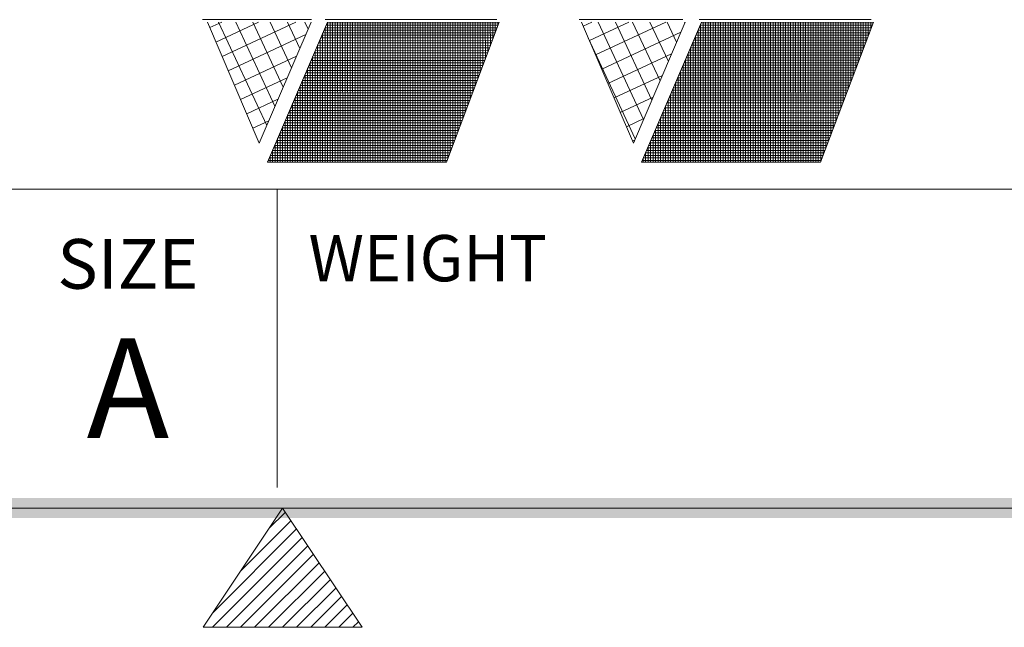
# Model space of a CAD drawing. Units: inches. Extents: x 251 to 259.3, y 368.4 to 379.2.
# Drawn here: x 254.8 to 256, y 368.4 to 369.2 of the extents above; entities that cross this region are included whole.
import ezdxf
from ezdxf.enums import TextEntityAlignment as Align

# ---------------------------------------------------------------- set-up
doc = ezdxf.new("R2010")
doc.units = ezdxf.units.IN
doc.header["$LTSCALE"] = 0.4
doc.header["$MEASUREMENT"] = 0
doc.layers.add('dim', color=1, linetype='Continuous', lineweight=9)

# ---------------------------------------------------------------- blocks, each defined once
blk = doc.blocks.new('*X6')
at = {"color": 0}
for p, q in [((3.7478, 5.4715), (3.7956, 5.4938)), ((3.7724, 5.414), (3.9434, 5.4938)), ((3.9756, 5.08), (3.7826, 5.4938)), ((3.797, 5.3566), (4.0913, 5.4938)), ((4.0086, 5.1571), (3.8516, 5.4938)), ((4.0416, 5.2341), (3.9205, 5.4938)), ((4.0747, 5.3112), (3.9895, 5.4938)), ((4.1077, 5.3882), (4.0585, 5.4938)), ((4.1407, 5.4653), (4.1274, 5.4938)), ((3.8216, 5.2991), (4.1314, 5.4435)), ((3.8463, 5.2416), (4.0944, 5.3573)), ((3.8709, 5.1841), (4.0575, 5.2711)), ((3.8955, 5.1267), (4.0206, 5.185)), ((3.9202, 5.0692), (3.9836, 5.0988)), ((3.9448, 5.0117), (3.9467, 5.0126))]:
    blk.add_line(p, q, dxfattribs=at)
blk = doc.blocks.new('*X8')
at = {"color": 0}
for p, q in [((5.2401, 5.4778), (5.2744, 5.4938)), ((5.2647, 5.4203), (5.4223, 5.4938)), ((5.2893, 5.3628), (5.5702, 5.4938)), ((5.4812, 5.1047), (5.2998, 5.4938)), ((5.5142, 5.1818), (5.3687, 5.4938)), ((5.5472, 5.2589), (5.4377, 5.4938)), ((5.5803, 5.3359), (5.5067, 5.4938)), ((5.6133, 5.413), (5.5756, 5.4938)), ((5.6463, 5.4901), (5.6446, 5.4938)), ((5.4482, 5.0277), (5.2604, 5.4304)), ((5.314, 5.3053), (5.6304, 5.4529)), ((5.3386, 5.2479), (5.5935, 5.3667)), ((5.3632, 5.1904), (5.5565, 5.2805)), ((5.3879, 5.1329), (5.5196, 5.1943)), ((5.4125, 5.0754), (5.4826, 5.1082)), ((5.4371, 5.018), (5.4457, 5.022))]:
    blk.add_line(p, q, dxfattribs=at)
blk = doc.blocks.new('*X16')
at = {"color": 0}
for p, q in [((4.2083, 5.4707), (4.8961, 5.4709)), ((4.2091, 4.9338), (4.209, 5.4724)), ((4.2126, 5.4807), (4.8999, 5.4809)), ((4.2169, 5.4907), (4.9037, 5.4909)), ((4.2191, 4.9338), (4.219, 5.4938)), ((4.2291, 4.9338), (4.229, 5.4938)), ((4.2391, 4.9338), (4.239, 5.4938)), ((4.2491, 4.9338), (4.249, 5.4938)), ((4.2591, 4.9338), (4.259, 5.4938)), ((4.2691, 4.9338), (4.269, 5.4938)), ((4.2791, 4.9338), (4.279, 5.4938)), ((4.2891, 4.9338), (4.289, 5.4938)), ((4.2991, 4.9338), (4.299, 5.4938)), ((4.3091, 4.9338), (4.309, 5.4938)), ((4.3191, 4.9338), (4.319, 5.4938)), ((4.3291, 4.9338), (4.329, 5.4938)), ((4.3391, 4.9338), (4.339, 5.4938)), ((4.3491, 4.9338), (4.349, 5.4938)), ((4.3591, 4.9338), (4.359, 5.4938)), ((4.3691, 4.9338), (4.369, 5.4938)), ((4.3791, 4.9338), (4.379, 5.4938)), ((4.3891, 4.9338), (4.389, 5.4938)), ((4.3991, 4.9338), (4.399, 5.4938)), ((4.4091, 4.9338), (4.409, 5.4938)), ((4.4191, 4.9338), (4.419, 5.4938)), ((4.4291, 4.9338), (4.429, 5.4938)), ((4.4391, 4.9338), (4.439, 5.4938)), ((4.4491, 4.9338), (4.449, 5.4938)), ((4.4591, 4.9338), (4.459, 5.4938)), ((4.4691, 4.9338), (4.469, 5.4938)), ((4.4791, 4.9338), (4.479, 5.4938)), ((4.4891, 4.9338), (4.489, 5.4938)), ((4.4991, 4.9338), (4.499, 5.4938)), ((4.5091, 4.9338), (4.509, 5.4938)), ((4.5191, 4.9338), (4.519, 5.4938)), ((4.5291, 4.9338), (4.529, 5.4938)), ((4.5391, 4.9338), (4.539, 5.4938)), ((4.5491, 4.9338), (4.549, 5.4938)), ((4.5591, 4.9338), (4.559, 5.4938)), ((4.5691, 4.9338), (4.569, 5.4938)), ((4.5791, 4.9338), (4.579, 5.4938)), ((4.5891, 4.9338), (4.589, 5.4938)), ((4.5991, 4.9338), (4.599, 5.4938)), ((4.6091, 4.9338), (4.609, 5.4938)), ((4.6191, 4.9338), (4.619, 5.4938)), ((4.6291, 4.9338), (4.629, 5.4938)), ((4.6391, 4.9338), (4.639, 5.4938)), ((4.6491, 4.9338), (4.649, 5.4938)), ((4.6591, 4.9338), (4.659, 5.4938)), ((4.6691, 4.9338), (4.669, 5.4938)), ((4.6791, 4.9338), (4.679, 5.4938)), ((4.6891, 4.9338), (4.689, 5.4938)), ((4.6991, 4.9481), (4.699, 5.4938)), ((4.7091, 4.9747), (4.709, 5.4938)), ((4.7191, 5.0012), (4.719, 5.4938)), ((4.7291, 5.0277), (4.729, 5.4938)), ((4.7391, 5.0542), (4.739, 5.4938)), ((4.7491, 5.0808), (4.749, 5.4938)), ((4.7591, 5.1073), (4.759, 5.4938)), ((4.7691, 5.1338), (4.769, 5.4938)), ((4.7791, 5.1603), (4.779, 5.4938)), ((4.7891, 5.1869), (4.789, 5.4938)), ((4.7991, 5.2134), (4.799, 5.4938)), ((4.8091, 5.2399), (4.809, 5.4938)), ((4.8191, 5.2664), (4.819, 5.4938)), ((4.8291, 5.293), (4.829, 5.4938)), ((4.8391, 5.3195), (4.839, 5.4938)), ((4.8491, 5.346), (4.849, 5.4938)), ((4.8591, 5.3725), (4.859, 5.4938)), ((4.8691, 5.3991), (4.869, 5.4938)), ((4.8791, 5.4256), (4.879, 5.4938)), ((4.889, 5.4521), (4.889, 5.4938)), ((4.899, 5.4786), (4.899, 5.4938)), ((4.1912, 5.4307), (4.881, 5.4309)), ((4.1955, 5.4407), (4.8848, 5.4409)), ((4.1991, 4.9338), (4.199, 5.4491)), ((4.1997, 5.4507), (4.8886, 5.4509)), ((4.204, 5.4607), (4.8923, 5.4609)), ((4.174, 5.3907), (4.866, 5.3908)), ((4.1783, 5.4007), (4.8697, 5.4009)), ((4.1791, 4.9338), (4.1791, 5.4025)), ((4.1826, 5.4107), (4.8735, 5.4109)), ((4.1869, 5.4207), (4.8773, 5.4209)), ((4.1891, 4.9338), (4.1891, 5.4258)), ((4.1569, 5.3507), (4.8509, 5.3508)), ((4.1591, 4.9338), (4.1591, 5.3558)), ((4.1612, 5.3607), (4.8547, 5.3608)), ((4.1655, 5.3707), (4.8584, 5.3708)), ((4.1691, 4.9338), (4.1691, 5.3791)), ((4.1697, 5.3807), (4.8622, 5.3808)), ((4.144, 5.3207), (4.8396, 5.3208)), ((4.1483, 5.3307), (4.8434, 5.3308)), ((4.1491, 4.9338), (4.1491, 5.3325)), ((4.1526, 5.3407), (4.8471, 5.3408)), ((4.1269, 5.2807), (4.8245, 5.2808)), ((4.1291, 4.9338), (4.1291, 5.2858)), ((4.1312, 5.2907), (4.8283, 5.2908)), ((4.1355, 5.3007), (4.832, 5.3008)), ((4.1391, 4.9338), (4.1391, 5.3092)), ((4.1397, 5.3107), (4.8358, 5.3108)), ((4.1091, 4.9338), (4.1091, 5.2392)), ((4.1097, 5.2407), (4.8094, 5.2408)), ((4.114, 5.2507), (4.8132, 5.2508)), ((4.1183, 5.2607), (4.817, 5.2608)), ((4.1191, 4.9338), (4.1191, 5.2625)), ((4.1226, 5.2707), (4.8207, 5.2708)), ((4.0926, 5.2007), (4.7944, 5.2008)), ((4.0969, 5.2107), (4.7981, 5.2108)), ((4.0991, 4.9338), (4.0991, 5.2159)), ((4.1012, 5.2207), (4.8019, 5.2208)), ((4.1054, 5.2307), (4.8057, 5.2308)), ((4.0754, 5.1607), (4.7793, 5.1608)), ((4.0791, 4.9338), (4.0791, 5.1692)), ((4.0797, 5.1707), (4.7831, 5.1708)), ((4.084, 5.1807), (4.7868, 5.1808)), ((4.0883, 5.1907), (4.7906, 5.1908)), ((4.0891, 4.9338), (4.0891, 5.1926)), ((4.0583, 5.1207), (4.7642, 5.1208)), ((4.0591, 4.9338), (4.0591, 5.1226)), ((4.0626, 5.1307), (4.768, 5.1308)), ((4.0669, 5.1407), (4.7717, 5.1408)), ((4.0691, 4.9338), (4.0691, 5.1459)), ((4.0712, 5.1507), (4.7755, 5.1508)), ((4.0391, 4.9338), (4.0391, 5.0759)), ((4.0412, 5.0807), (4.7491, 5.0808)), ((4.0454, 5.0907), (4.7529, 5.0908)), ((4.0491, 4.9338), (4.0491, 5.0993)), ((4.0497, 5.1007), (4.7567, 5.1008)), ((4.054, 5.1107), (4.7604, 5.1108)), ((4.024, 5.0407), (4.7341, 5.0408)), ((4.0283, 5.0507), (4.7378, 5.0508)), ((4.0291, 4.9338), (4.0291, 5.0526)), ((4.0326, 5.0607), (4.7416, 5.0608)), ((4.0369, 5.0707), (4.7454, 5.0708)), ((4.0069, 5.0007), (4.719, 5.0008)), ((4.0091, 4.9338), (4.0091, 5.006)), ((4.0112, 5.0107), (4.7228, 5.0108)), ((4.0154, 5.0207), (4.7265, 5.0208)), ((4.0191, 4.9338), (4.0191, 5.0293)), ((4.0197, 5.0307), (4.7303, 5.0308)), ((3.9891, 4.9338), (3.9891, 4.9593)), ((3.9897, 4.9607), (4.7039, 4.9608)), ((3.994, 4.9707), (4.7077, 4.9708)), ((3.9983, 4.9807), (4.7115, 4.9808)), ((3.9991, 4.9338), (3.9991, 4.9826)), ((4.0026, 4.9907), (4.7152, 4.9908)), ((3.9791, 4.9338), (3.9791, 4.936)), ((3.9812, 4.9407), (4.6964, 4.9408)), ((3.9854, 4.9507), (4.7001, 4.9508))]:
    blk.add_line(p, q, dxfattribs=at)
blk = doc.blocks.new('*X18')
at = {"color": 0}
for p, q in [((5.7034, 5.471), (6.3912, 5.4711)), ((5.7077, 5.481), (6.395, 5.4811)), ((5.7091, 4.9338), (5.709, 5.4841)), ((5.712, 5.491), (6.3988, 5.4911)), ((5.7191, 4.9338), (5.719, 5.4938)), ((5.7291, 4.9338), (5.729, 5.4938)), ((5.7391, 4.9338), (5.739, 5.4938)), ((5.7491, 4.9338), (5.749, 5.4938)), ((5.7591, 4.9338), (5.759, 5.4938)), ((5.7691, 4.9338), (5.769, 5.4938)), ((5.7791, 4.9338), (5.779, 5.4938)), ((5.7891, 4.9338), (5.789, 5.4938)), ((5.7991, 4.9338), (5.799, 5.4938)), ((5.8091, 4.9338), (5.809, 5.4938)), ((5.8191, 4.9338), (5.819, 5.4938)), ((5.8291, 4.9338), (5.829, 5.4938)), ((5.8391, 4.9338), (5.839, 5.4938)), ((5.8491, 4.9338), (5.849, 5.4938)), ((5.8591, 4.9338), (5.859, 5.4938)), ((5.8691, 4.9338), (5.869, 5.4938)), ((5.8791, 4.9338), (5.879, 5.4938)), ((5.8891, 4.9338), (5.889, 5.4938)), ((5.8991, 4.9338), (5.899, 5.4938)), ((5.9091, 4.9338), (5.909, 5.4938)), ((5.9191, 4.9338), (5.919, 5.4938)), ((5.9291, 4.9338), (5.929, 5.4938)), ((5.9391, 4.9338), (5.939, 5.4938)), ((5.9491, 4.9338), (5.949, 5.4938)), ((5.9591, 4.9338), (5.959, 5.4938)), ((5.9691, 4.9338), (5.969, 5.4938)), ((5.9791, 4.9338), (5.979, 5.4938)), ((5.9891, 4.9338), (5.989, 5.4938)), ((5.9991, 4.9338), (5.999, 5.4938)), ((6.0091, 4.9338), (6.009, 5.4938)), ((6.0191, 4.9338), (6.019, 5.4938)), ((6.0291, 4.9338), (6.029, 5.4938)), ((6.0391, 4.9338), (6.039, 5.4938)), ((6.0491, 4.9338), (6.049, 5.4938)), ((6.0591, 4.9338), (6.059, 5.4938)), ((6.0691, 4.9338), (6.069, 5.4938)), ((6.0791, 4.9338), (6.079, 5.4938)), ((6.0891, 4.9338), (6.089, 5.4938)), ((6.0991, 4.9338), (6.099, 5.4938)), ((6.1091, 4.9338), (6.109, 5.4938)), ((6.1191, 4.9338), (6.119, 5.4938)), ((6.1291, 4.9338), (6.129, 5.4938)), ((6.1391, 4.9338), (6.139, 5.4938)), ((6.1491, 4.9338), (6.149, 5.4938)), ((6.1591, 4.9338), (6.159, 5.4938)), ((6.1691, 4.9338), (6.169, 5.4938)), ((6.1791, 4.9338), (6.179, 5.4938)), ((6.1891, 4.9349), (6.189, 5.4938)), ((6.1991, 4.9614), (6.199, 5.4938)), ((6.2091, 4.9879), (6.209, 5.4938)), ((6.2191, 5.0145), (6.219, 5.4938)), ((6.2291, 5.041), (6.229, 5.4938)), ((6.2391, 5.0675), (6.239, 5.4938)), ((6.2491, 5.094), (6.249, 5.4938)), ((6.2591, 5.1206), (6.259, 5.4938)), ((6.2691, 5.1471), (6.269, 5.4938)), ((6.2791, 5.1736), (6.279, 5.4938)), ((6.2891, 5.2001), (6.289, 5.4938)), ((6.2991, 5.2266), (6.299, 5.4938)), ((6.3091, 5.2532), (6.309, 5.4938)), ((6.3191, 5.2797), (6.319, 5.4938)), ((6.3291, 5.3062), (6.329, 5.4938)), ((6.3391, 5.3327), (6.339, 5.4938)), ((6.3491, 5.3593), (6.349, 5.4938)), ((6.3591, 5.3858), (6.359, 5.4938)), ((6.3691, 5.4123), (6.369, 5.4938)), ((6.3791, 5.4388), (6.379, 5.4938)), ((6.389, 5.4654), (6.389, 5.4938)), ((6.399, 5.4919), (6.399, 5.4938)), ((5.6863, 5.431), (6.3761, 5.4311)), ((5.6891, 4.9338), (5.6891, 5.4375)), ((5.6906, 5.441), (6.3799, 5.4411)), ((5.6949, 5.451), (6.3837, 5.4511)), ((5.6991, 4.9338), (5.699, 5.4608)), ((5.6991, 5.461), (6.3874, 5.4611)), ((5.6691, 5.391), (6.3611, 5.3911)), ((5.6691, 4.9338), (5.6691, 5.3908)), ((5.6734, 5.401), (6.3648, 5.4011)), ((5.6777, 5.411), (6.3686, 5.4111)), ((5.6791, 4.9338), (5.6791, 5.4141)), ((5.682, 5.421), (6.3724, 5.4211)), ((5.652, 5.351), (6.346, 5.3511)), ((5.6563, 5.361), (6.3498, 5.3611)), ((5.6591, 4.9338), (5.6591, 5.3675)), ((5.6606, 5.371), (6.3535, 5.3711)), ((5.6649, 5.381), (6.3573, 5.3811)), ((5.6348, 5.311), (6.3309, 5.3111)), ((5.6391, 5.321), (6.3347, 5.3211)), ((5.6391, 4.9338), (5.6391, 5.3208)), ((5.6434, 5.331), (6.3385, 5.3311)), ((5.6477, 5.341), (6.3422, 5.3411)), ((5.6491, 4.9338), (5.6491, 5.3442)), ((5.6191, 4.9338), (5.6191, 5.2742)), ((5.622, 5.281), (6.3196, 5.2811)), ((5.6263, 5.291), (6.3234, 5.2911)), ((5.6291, 4.9338), (5.6291, 5.2975)), ((5.6306, 5.301), (6.3271, 5.3011)), ((5.6048, 5.241), (6.3045, 5.2411)), ((5.6091, 5.251), (6.3083, 5.2511)), ((5.6091, 4.9338), (5.6091, 5.2509)), ((5.6134, 5.261), (6.3121, 5.2611)), ((5.6177, 5.271), (6.3158, 5.2711)), ((5.5877, 5.201), (6.2895, 5.2011)), ((5.5891, 4.9338), (5.5891, 5.2042)), ((5.592, 5.211), (6.2932, 5.2111)), ((5.5963, 5.221), (6.297, 5.2211)), ((5.5991, 4.9338), (5.5991, 5.2275)), ((5.6006, 5.231), (6.3008, 5.2311)), ((5.5691, 4.9338), (5.5691, 5.1576)), ((5.5706, 5.161), (6.2744, 5.1611)), ((5.5748, 5.171), (6.2782, 5.1711)), ((5.5791, 5.181), (6.2819, 5.1811)), ((5.5791, 4.9338), (5.5791, 5.1809)), ((5.5834, 5.191), (6.2857, 5.1911)), ((5.5534, 5.121), (6.2593, 5.1211)), ((5.5577, 5.131), (6.2631, 5.1311)), ((5.5591, 4.9338), (5.5591, 5.1342)), ((5.562, 5.141), (6.2668, 5.1411)), ((5.5663, 5.151), (6.2706, 5.1511)), ((5.5363, 5.081), (6.2442, 5.0811)), ((5.5391, 4.9338), (5.5391, 5.0876)), ((5.5406, 5.091), (6.248, 5.0911)), ((5.5448, 5.101), (6.2518, 5.1011)), ((5.5491, 5.111), (6.2555, 5.1111)), ((5.5491, 4.9338), (5.5491, 5.1109)), ((5.5191, 5.041), (6.2292, 5.0411)), ((5.5191, 4.9338), (5.5191, 5.0409)), ((5.5234, 5.051), (6.2329, 5.0511)), ((5.5277, 5.061), (6.2367, 5.0611)), ((5.5291, 4.9338), (5.5291, 5.0643)), ((5.532, 5.071), (6.2405, 5.0711)), ((5.502, 5.001), (6.2141, 5.0011)), ((5.5063, 5.011), (6.2179, 5.0111)), ((5.5091, 4.9338), (5.5091, 5.0176)), ((5.5106, 5.021), (6.2216, 5.0211)), ((5.5148, 5.031), (6.2254, 5.0311)), ((5.4848, 4.961), (6.199, 4.9611)), ((5.4891, 4.971), (6.2028, 4.9711)), ((5.4891, 4.9338), (5.4891, 4.971)), ((5.4934, 4.981), (6.2065, 4.9811)), ((5.4977, 4.991), (6.2103, 4.9911)), ((5.4991, 4.9338), (5.4991, 4.9943)), ((5.4763, 4.941), (6.1915, 4.9411)), ((5.4791, 4.9338), (5.4791, 4.9477)), ((5.4806, 4.951), (6.1952, 4.9511))]:
    blk.add_line(p, q, dxfattribs=at)
blk = doc.blocks.new('BAVW')
for p, q in [((5.5411, 1.2544), (5.404, 1.2544)), ((5.5377, 1.2544), (5.4072, 1.2544)), ((5.4102, 1.2514), (5.4754, 1.0991)), ((5.5407, 1.2514), (5.4754, 1.0991)), ((5.5612, 1.2514), (5.4857, 1.0752)), ((5.5582, 1.2544), (5.7743, 1.2544)), ((5.7773, 1.2514), (5.7108, 1.0752)), ((6.0081, 1.2544), (5.8776, 1.2544)), ((5.8806, 1.2514), (5.9459, 1.0991)), ((6.0111, 1.2514), (5.9459, 1.0991)), ((6.0317, 1.2514), (5.9561, 1.0752)), ((6.0287, 1.2544), (6.2447, 1.2544)), ((6.2477, 1.2514), (6.1813, 1.0752)), ((5.4857, 1.0752), (5.7108, 1.0752)), ((5.9561, 1.0752), (6.1813, 1.0752))]:
    blk.add_line(p, q)
at = {"color": 7}
for p, q in [((5.1228, 1.0411), (9.3728, 1.0411)), ((5.4978, 1.0411), (5.4978, 0.6661)), ((3.1299, 0.6404), (9.3799, 0.6404)), ((5.4049, 0.4904), (5.5049, 0.6404)), ((5.4877, 0.6147), (5.5083, 0.6353)), ((5.5049, 0.6404), (5.6049, 0.4904)), ((5.4524, 0.5616), (5.5154, 0.6247)), ((5.417, 0.5086), (5.5224, 0.6141)), ((5.4165, 0.4904), (5.5295, 0.6034)), ((5.4342, 0.4904), (5.5366, 0.5928)), ((5.4518, 0.4904), (5.5437, 0.5822)), ((5.4695, 0.4904), (5.5507, 0.5716)), ((5.4872, 0.4904), (5.5578, 0.561)), ((5.5049, 0.4904), (5.5649, 0.5504)), ((5.5225, 0.4904), (5.5719, 0.5398)), ((5.5402, 0.4904), (5.579, 0.5292)), ((5.5579, 0.4904), (5.5861, 0.5186)), ((5.5756, 0.4904), (5.5932, 0.508)), ((5.5933, 0.4904), (5.6002, 0.4974)), ((5.4049, 0.4904), (5.6049, 0.4904))]:
    blk.add_line(p, q, dxfattribs=at)
blk.add_trace([(1.6424, 0.6529), (1.6174, 0.6279), (9.3674, 0.6529), (9.3924, 0.6279)], dxfattribs=at)
at = {"xscale": 0.3146834454631564, "yscale": 0.3146834454631564, "zscale": 0.3146834454631564}
for name in ['*X6', '*X16', '*X8', '*X18']:
    blk.add_blockref(name, (4.2338, -0.4774), dxfattribs=at)
at = {"color": 7}
for s, height, p in [('SIZE', 0.0625, (5.3103, 0.9161)), ('A', 0.125, (5.3103, 0.7286))]:
    blk.add_text(s, height=height, dxfattribs=at).set_placement(p, align=Align.CENTER)
blk.add_text('WEIGHT', height=0.05822).set_placement((5.5374, 0.9254))

msp = doc.modelspace()

# ---------------------------------------------------------------- block references
at = {"layer": 'dim'}
msp.add_blockref('BAVW', (249.6259, 367.9496), dxfattribs=at)

doc.saveas('drawing.dxf')
